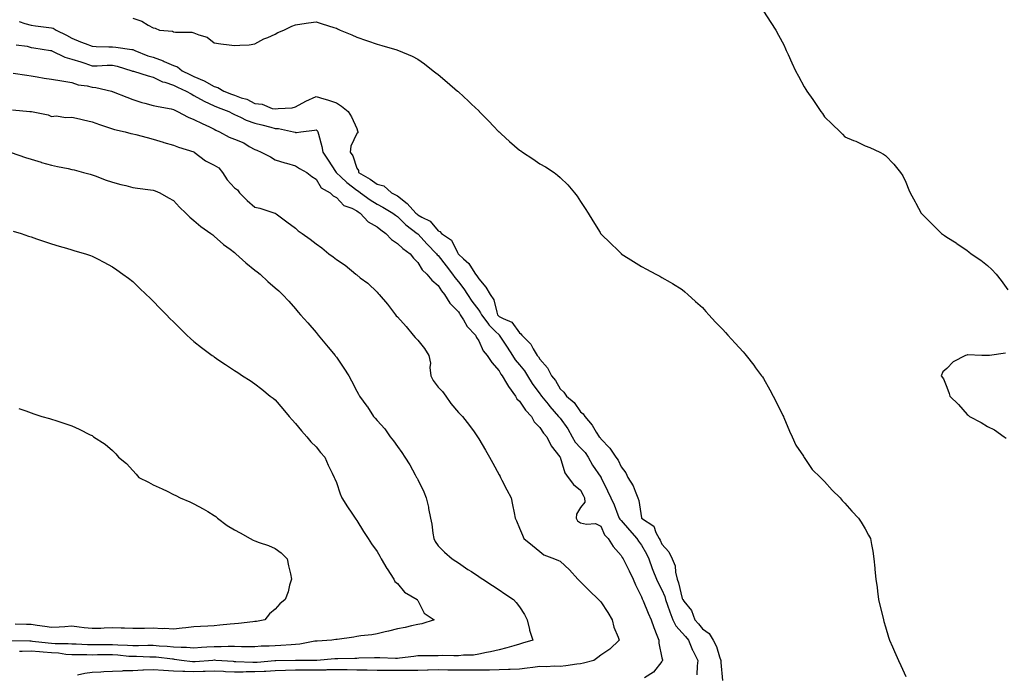
# Model space of a CAD drawing. Units: inches. Extents: x 870803 to 873443, y 7279418 to 7282058.
# Drawn here: x 871442 to 871926, y 7281215 to 7281537 of the extents above; entities that cross this region are included whole.
import ezdxf

# ---------------------------------------------------------------- set-up
doc = ezdxf.new("R2010")
doc.units = ezdxf.units.IN
doc.header["$MEASUREMENT"] = 0
doc.layers.add('Contour_87087279', color=7, linetype='Continuous', true_color=0x71a57a)

msp = doc.modelspace()

# ---------------------------------------------------------------- linework, layer by layer
at = {"layer": 'Contour_87087279'}
for points in [[(871808.05, 7281541.13, 3335), (871811.69, 7281535.56, 3335), (871814.05, 7281531.92, 3335), (871815.46, 7281529.33, 3335), (871818.05, 7281524.61, 3335), (871818.84, 7281522.71, 3335), (871819.15, 7281521.92, 3335), (871820.1, 7281519.87, 3335), (871821.97, 7281515.85, 3335), (871823.79, 7281511.92, 3335), (871825.29, 7281509.16, 3335), (871828.05, 7281504.05, 3335), (871828.86, 7281502.73, 3335), (871829.34, 7281501.92, 3335), (871832.22, 7281497.75, 3335), (871832.9, 7281496.77, 3335), (871836.14, 7281491.92, 3335), (871836.93, 7281490.8, 3335), (871838.05, 7281489.19, 3335), (871841.84, 7281485.71, 3335), (871845.75, 7281481.92, 3335), (871846.9, 7281480.77, 3335), (871848.05, 7281479.46, 3335), (871852.29, 7281477.67, 3335), (871853.38, 7281477.25, 3335), (871858.05, 7281475.05, 3335), (871860.31, 7281474.18, 3335), (871865.23, 7281471.92, 3335), (871867.06, 7281470.93, 3335), (871868.05, 7281470.19, 3335), (871872.02, 7281465.89, 3335), (871875.3, 7281461.92, 3335), (871876.43, 7281460.3, 3335), (871878.05, 7281457.04, 3335), (871879.49, 7281453.36, 3335), (871880.09, 7281451.92, 3335), (871882.49, 7281447.49, 3335), (871882.88, 7281446.75, 3335), (871885.57, 7281441.92, 3335), (871886.74, 7281440.61, 3335), (871888.05, 7281439.21, 3335), (871891.8, 7281435.67, 3335), (871895.49, 7281431.92, 3335), (871897.03, 7281430.89, 3335), (871898.05, 7281430.12, 3335), (871902.78, 7281427.19, 3335), (871903.12, 7281426.99, 3335), (871908.05, 7281423.47, 3335), (871908.94, 7281422.81, 3335), (871910.09, 7281421.92, 3335), (871914.82, 7281418.69, 3335), (871918.05, 7281416.05, 3335), (871920.21, 7281414.08, 3335), (871922.32, 7281411.92, 3335), (871924.89, 7281408.77, 3335), (871928.05, 7281404.15, 3335)], [(871442.18, 7281536.05, 3333), (871444.89, 7281535.08, 3333), (871448.05, 7281534.24, 3333), (871450.15, 7281534.02, 3333), (871456.75, 7281533.23, 3333), (871458.05, 7281533.08, 3333), (871458.91, 7281532.78, 3333), (871460.4, 7281531.92, 3333), (871465.45, 7281529.32, 3333), (871468.05, 7281527.98, 3333), (871472.29, 7281526.17, 3333), (871474.65, 7281525.32, 3333), (871478.05, 7281524, 3333), (871480.04, 7281523.9, 3333), (871486.24, 7281523.73, 3333), (871488.05, 7281523.65, 3333), (871489.63, 7281523.49, 3333), (871497.58, 7281522.39, 3333), (871498.05, 7281522.34, 3333), (871498.38, 7281522.25, 3333), (871498.97, 7281521.92, 3333), (871505.41, 7281519.28, 3333), (871508.05, 7281518.52, 3333), (871512.9, 7281516.77, 3333), (871513.48, 7281516.49, 3333), (871518.05, 7281514.47, 3333), (871519.92, 7281513.79, 3333), (871522.28, 7281511.92, 3333), (871526.1, 7281509.98, 3333), (871528.05, 7281509.08, 3333), (871533.04, 7281506.91, 3333), (871533.07, 7281506.9, 3333), (871538.05, 7281504.17, 3333), (871539.84, 7281503.71, 3333), (871542.77, 7281501.92, 3333), (871546.57, 7281500.44, 3333), (871548.05, 7281499.88, 3333), (871551.32, 7281498.65, 3333), (871554.03, 7281497.91, 3333), (871558.05, 7281495.81, 3333), (871561.59, 7281495.46, 3333), (871566.57, 7281493.4, 3333), (871568.05, 7281493.14, 3333), (871569.5, 7281493.37, 3333), (871576.27, 7281493.71, 3333), (871578.05, 7281494.08, 3333), (871583.03, 7281496.94, 3333), (871583.09, 7281496.96, 3333), (871588.05, 7281499.25, 3333), (871591.92, 7281498.05, 3333), (871593.7, 7281497.56, 3333), (871598.05, 7281496.05, 3333), (871600.64, 7281494.51, 3333), (871603.93, 7281491.92, 3333), (871605.44, 7281489.31, 3333), (871608.05, 7281483.51, 3333), (871608.47, 7281482.34, 3333), (871608.61, 7281481.92, 3333), (871608.55, 7281481.42, 3333), (871608.05, 7281480.99, 3333), (871605.15, 7281474.82, 3333), (871604.85, 7281471.92, 3333), (871606.11, 7281469.99, 3333), (871608.05, 7281464.02, 3333), (871609.01, 7281462.88, 3333), (871608.96, 7281461.92, 3333), (871614.73, 7281458.6, 3333), (871618.05, 7281456.2, 3333), (871621.4, 7281455.27, 3333), (871625.15, 7281451.92, 3333), (871627.05, 7281450.92, 3333), (871628.05, 7281450.35, 3333), (871632.8, 7281446.67, 3333), (871637.15, 7281441.92, 3333), (871637.6, 7281441.47, 3333), (871638.05, 7281441.12, 3333), (871640.08, 7281439.89, 3333), (871644.12, 7281437.99, 3333), (871648.05, 7281433.24, 3333), (871648.94, 7281432.81, 3333), (871649.74, 7281431.92, 3333), (871654.64, 7281428.5, 3333), (871657.52, 7281422.45, 3333), (871657.85, 7281421.92, 3333), (871657.94, 7281421.81, 3333), (871658.05, 7281421.67, 3333), (871660.57, 7281419.4, 3333), (871663.23, 7281417.11, 3333), (871663.68, 7281416.3, 3333), (871666.51, 7281411.92, 3333), (871667.18, 7281411.05, 3333), (871668.05, 7281409.52, 3333), (871671.6, 7281405.46, 3333), (871673.6, 7281401.92, 3333), (871675.38, 7281399.25, 3333), (871676.88, 7281393.09, 3333), (871677.34, 7281391.92, 3333), (871677.64, 7281391.51, 3333), (871678.05, 7281391.11, 3333), (871679.97, 7281390, 3333), (871684.35, 7281388.22, 3333), (871688.05, 7281383.08, 3333), (871688.71, 7281382.58, 3333), (871689.17, 7281381.92, 3333), (871693.57, 7281377.44, 3333), (871694.79, 7281375.18, 3333), (871696.83, 7281371.92, 3333), (871697.38, 7281371.26, 3333), (871698.05, 7281370.09, 3333), (871701.84, 7281365.71, 3333), (871703.82, 7281361.92, 3333), (871705.7, 7281359.58, 3333), (871708.05, 7281355.42, 3333), (871709.94, 7281353.81, 3333), (871711.18, 7281351.92, 3333), (871714.94, 7281348.81, 3333), (871718.05, 7281344.21, 3333), (871719.34, 7281343.21, 3333), (871720.18, 7281341.92, 3333), (871723.76, 7281337.62, 3333), (871725.83, 7281334.14, 3333), (871727.25, 7281331.92, 3333), (871727.65, 7281331.52, 3333), (871728.05, 7281330.87, 3333), (871732.42, 7281326.3, 3333), (871735.35, 7281321.92, 3333), (871736.54, 7281320.41, 3333), (871738.05, 7281317.03, 3333), (871740.3, 7281314.17, 3333), (871741.39, 7281311.92, 3333), (871743.92, 7281307.79, 3333), (871744.88, 7281305.09, 3333), (871746.29, 7281301.92, 3333), (871746.75, 7281300.62, 3333), (871748.05, 7281292.07, 3333), (871748.09, 7281291.96, 3333), (871748.1, 7281291.92, 3333), (871754.12, 7281287.99, 3333), (871755.13, 7281284.84, 3333), (871756.71, 7281281.92, 3333), (871757.17, 7281281.04, 3333), (871758.05, 7281279.02, 3333), (871761.43, 7281275.3, 3333), (871763.15, 7281271.92, 3333), (871764.54, 7281268.4, 3333), (871764.71, 7281265.26, 3333), (871765.51, 7281261.92, 3333), (871766.2, 7281260.07, 3333), (871768.05, 7281252.3, 3333), (871768.22, 7281252.09, 3333), (871768.29, 7281251.92, 3333), (871768.86, 7281251.11, 3333), (871772.58, 7281246.45, 3333), (871774.19, 7281241.92, 3333), (871776.02, 7281239.89, 3333), (871778.05, 7281237.41, 3333), (871781.25, 7281235.11, 3333), (871783.33, 7281231.92, 3333), (871784.86, 7281228.73, 3333), (871786.36, 7281223.61, 3333), (871786.99, 7281221.92, 3333), (871787.03, 7281220.89, 3333), (871787.9, 7281212.07, 3333)], [(871498.05, 7281537.84, 3334), (871502.49, 7281536.36, 3334), (871505.62, 7281534.35, 3334), (871508.05, 7281533.05, 3334), (871508.92, 7281532.79, 3334), (871511.16, 7281531.92, 3334), (871517.5, 7281531.36, 3334), (871518.05, 7281531.09, 3334), (871519.07, 7281530.9, 3334), (871527.04, 7281530.91, 3334), (871528.05, 7281530.62, 3334), (871530.38, 7281529.6, 3334), (871534.54, 7281528.4, 3334), (871538.05, 7281525.59, 3334), (871541.35, 7281525.22, 3334), (871545.4, 7281524.58, 3334), (871548.05, 7281524.25, 3334), (871550.69, 7281524.56, 3334), (871555.26, 7281524.7, 3334), (871558.05, 7281525.1, 3334), (871562.42, 7281527.55, 3334), (871564.43, 7281528.31, 3334), (871568.05, 7281529.91, 3334), (871569.29, 7281530.68, 3334), (871572.25, 7281531.92, 3334), (871576.2, 7281533.77, 3334), (871578.05, 7281534.55, 3334), (871581.09, 7281534.96, 3334), (871584.44, 7281535.53, 3334), (871588.05, 7281536.02, 3334), (871591.15, 7281535.02, 3334), (871596.77, 7281533.2, 3334), (871598.05, 7281532.78, 3334), (871598.64, 7281532.51, 3334), (871599.93, 7281531.92, 3334), (871605.73, 7281529.6, 3334), (871608.05, 7281528.43, 3334), (871612.91, 7281526.77, 3334), (871613.38, 7281526.59, 3334), (871618.05, 7281524.91, 3334), (871620.44, 7281524.31, 3334), (871627.83, 7281522.14, 3334), (871628.05, 7281522.09, 3334), (871628.18, 7281522.05, 3334), (871628.52, 7281521.92, 3334), (871635.28, 7281519.15, 3334), (871638.05, 7281517.59, 3334), (871641.42, 7281515.29, 3334), (871645.7, 7281511.92, 3334), (871647.01, 7281510.88, 3334), (871648.05, 7281510.07, 3334), (871652.45, 7281506.31, 3334), (871657.65, 7281501.92, 3334), (871657.86, 7281501.73, 3334), (871658.05, 7281501.59, 3334), (871662.99, 7281496.86, 3334), (871664.48, 7281495.49, 3334), (871668.05, 7281492.18, 3334), (871668.18, 7281492.05, 3334), (871668.29, 7281491.92, 3334), (871673.09, 7281486.96, 3334), (871675.19, 7281484.78, 3334), (871677.95, 7281481.92, 3334), (871678, 7281481.87, 3334), (871678.05, 7281481.82, 3334), (871679.1, 7281480.87, 3334), (871683.23, 7281477.1, 3334), (871688.05, 7281472.88, 3334), (871688.65, 7281472.52, 3334), (871689.56, 7281471.92, 3334), (871694.66, 7281468.52, 3334), (871698.05, 7281466.2, 3334), (871700.85, 7281464.71, 3334), (871705.16, 7281461.92, 3334), (871706.73, 7281460.6, 3334), (871708.05, 7281459.32, 3334), (871711.89, 7281455.76, 3334), (871715.17, 7281451.92, 3334), (871716.36, 7281450.23, 3334), (871718.05, 7281447.56, 3334), (871720.37, 7281444.23, 3334), (871721.82, 7281441.92, 3334), (871724.19, 7281438.05, 3334), (871727.7, 7281432.27, 3334), (871727.91, 7281431.92, 3334), (871727.97, 7281431.84, 3334), (871728.05, 7281431.74, 3334), (871733, 7281426.87, 3334), (871736.38, 7281423.59, 3334), (871738.05, 7281421.97, 3334), (871738.11, 7281421.92, 3334), (871744.18, 7281418.04, 3334), (871748.05, 7281415.65, 3334), (871750.52, 7281414.39, 3334), (871755.1, 7281411.92, 3334), (871757.01, 7281410.88, 3334), (871758.05, 7281410.24, 3334), (871762.07, 7281407.9, 3334), (871763.32, 7281407.19, 3334), (871768.05, 7281404.25, 3334), (871769.29, 7281403.16, 3334), (871770.75, 7281401.92, 3334), (871774.6, 7281398.46, 3334), (871778.05, 7281395.39, 3334), (871779.67, 7281393.54, 3334), (871781.17, 7281391.92, 3334), (871784.41, 7281388.29, 3334), (871788.05, 7281384.59, 3334), (871789.27, 7281383.14, 3334), (871790.4, 7281381.92, 3334), (871794.02, 7281377.89, 3334), (871798.05, 7281373.7, 3334), (871798.83, 7281372.7, 3334), (871799.48, 7281371.92, 3334), (871803.2, 7281367.07, 3334), (871804.13, 7281365.84, 3334), (871807.09, 7281361.92, 3334), (871807.49, 7281361.35, 3334), (871808.05, 7281360.52, 3334), (871811.09, 7281354.97, 3334), (871812.77, 7281351.92, 3334), (871814.5, 7281348.38, 3334), (871817.56, 7281342.42, 3334), (871817.8, 7281341.92, 3334), (871817.87, 7281341.74, 3334), (871818.05, 7281341.35, 3334), (871820.73, 7281334.6, 3334), (871822.12, 7281331.92, 3334), (871823.93, 7281327.8, 3334), (871827.66, 7281322.31, 3334), (871827.9, 7281321.92, 3334), (871827.94, 7281321.81, 3334), (871828.05, 7281321.68, 3334), (871831.96, 7281315.83, 3334), (871836.11, 7281311.92, 3334), (871836.98, 7281310.85, 3334), (871838.05, 7281309.91, 3334), (871841.73, 7281305.6, 3334), (871845.71, 7281301.92, 3334), (871846.74, 7281300.61, 3334), (871848.05, 7281299.3, 3334), (871851.4, 7281295.27, 3334), (871854.75, 7281291.92, 3334), (871855.97, 7281289.84, 3334), (871858.05, 7281286.68, 3334), (871859.68, 7281283.55, 3334), (871860.55, 7281281.92, 3334), (871861.07, 7281278.9, 3334), (871861.71, 7281275.58, 3334), (871862.31, 7281271.92, 3334), (871862.73, 7281267.23, 3334), (871862.8, 7281266.67, 3334), (871863.23, 7281261.92, 3334), (871863.81, 7281257.68, 3334), (871864.03, 7281255.93, 3334), (871864.55, 7281251.92, 3334), (871865.22, 7281249.09, 3334), (871866.61, 7281243.37, 3334), (871866.96, 7281241.92, 3334), (871867.19, 7281241.06, 3334), (871868.05, 7281238.38, 3334), (871869.48, 7281233.36, 3334), (871869.99, 7281231.92, 3334), (871871.45, 7281228.52, 3334), (871872.37, 7281226.24, 3334), (871874.44, 7281221.92, 3334), (871875.48, 7281219.34, 3334), (871878.05, 7281214.03, 3334)], [(871440.73, 7281524.61, 3332), (871446.02, 7281523.95, 3332), (871448.05, 7281523.41, 3332), (871449.36, 7281523.23, 3332), (871457.54, 7281521.92, 3332), (871457.97, 7281521.83, 3332), (871458.05, 7281521.82, 3332), (871458.21, 7281521.76, 3332), (871464.67, 7281518.54, 3332), (871468.05, 7281517.63, 3332), (871472.38, 7281516.26, 3332), (871474.38, 7281515.59, 3332), (871478.05, 7281514.4, 3332), (871480.54, 7281514.4, 3332), (871485.4, 7281514.57, 3332), (871488.05, 7281514.58, 3332), (871490.26, 7281514.14, 3332), (871497.53, 7281511.92, 3332), (871497.89, 7281511.76, 3332), (871498.05, 7281511.71, 3332), (871498.35, 7281511.62, 3332), (871505.6, 7281509.47, 3332), (871508.05, 7281508.72, 3332), (871512.64, 7281506.51, 3332), (871513.72, 7281506.25, 3332), (871518.05, 7281504.74, 3332), (871519.94, 7281503.81, 3332), (871524.25, 7281501.92, 3332), (871526.64, 7281500.5, 3332), (871528.05, 7281499.78, 3332), (871533.03, 7281496.9, 3332), (871533.1, 7281496.87, 3332), (871538.05, 7281494.61, 3332), (871539.99, 7281493.86, 3332), (871545.14, 7281491.92, 3332), (871547.07, 7281490.94, 3332), (871548.05, 7281490.46, 3332), (871550.86, 7281489.12, 3332), (871553.65, 7281487.52, 3332), (871558.05, 7281486.04, 3332), (871561.38, 7281485.25, 3332), (871565.89, 7281484.08, 3332), (871568.05, 7281483.54, 3332), (871569.55, 7281483.42, 3332), (871576.91, 7281481.92, 3332), (871577.78, 7281481.65, 3332), (871578.05, 7281481.58, 3332), (871578.48, 7281481.49, 3332), (871580.52, 7281481.92, 3332), (871587.27, 7281482.7, 3332), (871588.05, 7281482.87, 3332), (871588.65, 7281482.52, 3332), (871589.03, 7281481.92, 3332), (871589.27, 7281480.7, 3332), (871590.84, 7281474.71, 3332), (871591.33, 7281471.92, 3332), (871594.03, 7281467.91, 3332), (871597.57, 7281462.41, 3332), (871597.88, 7281461.92, 3332), (871597.95, 7281461.82, 3332), (871598.05, 7281461.75, 3332), (871600.28, 7281459.69, 3332), (871603.15, 7281457.02, 3332), (871608.05, 7281453.24, 3332), (871608.87, 7281452.74, 3332), (871609.97, 7281451.92, 3332), (871614.63, 7281448.49, 3332), (871618.05, 7281446.3, 3332), (871620.89, 7281444.76, 3332), (871625.76, 7281441.92, 3332), (871627.06, 7281440.92, 3332), (871628.05, 7281440.22, 3332), (871632.2, 7281436.06, 3332), (871637.71, 7281431.92, 3332), (871637.89, 7281431.75, 3332), (871638.05, 7281431.64, 3332), (871642.73, 7281426.61, 3332), (871647.23, 7281421.92, 3332), (871647.56, 7281421.43, 3332), (871648.05, 7281420.97, 3332), (871652.05, 7281415.91, 3332), (871655.1, 7281411.92, 3332), (871656.28, 7281410.15, 3332), (871658.05, 7281408.09, 3332), (871660.78, 7281404.65, 3332), (871662.45, 7281401.92, 3332), (871664.66, 7281398.53, 3332), (871668.05, 7281394.07, 3332), (871668.98, 7281392.85, 3332), (871669.34, 7281391.92, 3332), (871672.93, 7281387.04, 3332), (871673.03, 7281386.9, 3332), (871676.25, 7281383.72, 3332), (871678.05, 7281381.94, 3332), (871678.07, 7281381.92, 3332), (871678.12, 7281381.85, 3332), (871682.08, 7281375.95, 3332), (871684.59, 7281371.92, 3332), (871685.87, 7281369.74, 3332), (871688.05, 7281367.19, 3332), (871690.48, 7281364.35, 3332), (871692, 7281361.92, 3332), (871694.25, 7281358.11, 3332), (871698.05, 7281353.01, 3332), (871698.55, 7281352.42, 3332), (871698.85, 7281351.92, 3332), (871702.13, 7281347.84, 3332), (871702.94, 7281346.81, 3332), (871707.3, 7281341.92, 3332), (871707.6, 7281341.47, 3332), (871708.05, 7281340.99, 3332), (871711.84, 7281335.71, 3332), (871713.94, 7281331.92, 3332), (871715.43, 7281329.29, 3332), (871718.05, 7281326.42, 3332), (871720.29, 7281324.16, 3332), (871721.79, 7281321.92, 3332), (871723.99, 7281317.86, 3332), (871728.05, 7281312.09, 3332), (871728.12, 7281312, 3332), (871728.16, 7281311.92, 3332), (871728.26, 7281311.71, 3332), (871731.35, 7281305.22, 3332), (871732.89, 7281301.92, 3332), (871734.55, 7281298.42, 3332), (871736.45, 7281293.52, 3332), (871737.13, 7281291.92, 3332), (871737.45, 7281291.32, 3332), (871738.05, 7281290.73, 3332), (871742.1, 7281285.97, 3332), (871745.83, 7281281.92, 3332), (871746.64, 7281280.5, 3332), (871748.05, 7281278.6, 3332), (871750.46, 7281274.33, 3332), (871751.59, 7281271.92, 3332), (871753.31, 7281267.18, 3332), (871753.69, 7281266.28, 3332), (871755.43, 7281261.92, 3332), (871756.18, 7281260.05, 3332), (871758.05, 7281256.54, 3332), (871759.45, 7281253.32, 3332), (871759.88, 7281251.92, 3332), (871760.89, 7281249.09, 3332), (871761.94, 7281245.81, 3332), (871763.48, 7281241.92, 3332), (871764.99, 7281238.86, 3332), (871768.05, 7281235.5, 3332), (871769.74, 7281233.62, 3332), (871771.15, 7281231.92, 3332), (871773.11, 7281226.98, 3332), (871773.26, 7281226.71, 3332), (871775.72, 7281221.92, 3332), (871775.39, 7281219.26, 3332), (871775.24, 7281214.72, 3332)], [(871439.27, 7281510.7, 3331), (871445.85, 7281509.72, 3331), (871448.05, 7281509.38, 3331), (871451.07, 7281508.9, 3331), (871454.46, 7281508.33, 3331), (871458.05, 7281507.76, 3331), (871463.04, 7281506.91, 3331), (871463.07, 7281506.9, 3331), (871468.05, 7281506.1, 3331), (871471.15, 7281505.03, 3331), (871475.49, 7281504.48, 3331), (871478.05, 7281503.84, 3331), (871479.83, 7281503.7, 3331), (871487.46, 7281501.92, 3331), (871487.9, 7281501.77, 3331), (871488.05, 7281501.71, 3331), (871488.38, 7281501.59, 3331), (871495.05, 7281498.92, 3331), (871498.05, 7281497.8, 3331), (871502.47, 7281496.33, 3331), (871503.96, 7281496.01, 3331), (871508.05, 7281494.87, 3331), (871510.4, 7281494.26, 3331), (871516.8, 7281493.17, 3331), (871518.05, 7281492.89, 3331), (871518.67, 7281492.54, 3331), (871519.94, 7281491.92, 3331), (871525.17, 7281489.04, 3331), (871528.05, 7281487.97, 3331), (871532.15, 7281486.02, 3331), (871535.65, 7281484.32, 3331), (871538.05, 7281483.16, 3331), (871538.88, 7281482.75, 3331), (871540.58, 7281481.92, 3331), (871545.3, 7281479.18, 3331), (871548.05, 7281478.24, 3331), (871552.54, 7281476.41, 3331), (871555.24, 7281474.72, 3331), (871558.05, 7281473.17, 3331), (871558.91, 7281472.78, 3331), (871561.07, 7281471.92, 3331), (871565.62, 7281469.49, 3331), (871568.05, 7281468.09, 3331), (871572.76, 7281466.63, 3331), (871573.54, 7281466.43, 3331), (871578.05, 7281465.15, 3331), (871579.96, 7281463.83, 3331), (871583.62, 7281461.92, 3331), (871586.07, 7281459.94, 3331), (871588.05, 7281458.51, 3331), (871590.51, 7281454.38, 3331), (871594.99, 7281451.92, 3331), (871596.53, 7281450.4, 3331), (871598.05, 7281449.63, 3331), (871601.78, 7281445.65, 3331), (871605.71, 7281444.25, 3331), (871608.05, 7281443.04, 3331), (871608.7, 7281442.57, 3331), (871609.75, 7281441.92, 3331), (871613.76, 7281437.63, 3331), (871618.05, 7281435.12, 3331), (871619.87, 7281433.74, 3331), (871622.45, 7281431.92, 3331), (871625.09, 7281428.96, 3331), (871628.05, 7281427.02, 3331), (871630.66, 7281424.54, 3331), (871634.37, 7281421.92, 3331), (871635.9, 7281419.77, 3331), (871638.05, 7281417.56, 3331), (871640.19, 7281414.06, 3331), (871642.48, 7281411.92, 3331), (871645.04, 7281408.9, 3331), (871648.05, 7281406.26, 3331), (871649.72, 7281403.59, 3331), (871651.13, 7281401.92, 3331), (871653.8, 7281397.67, 3331), (871658.05, 7281393.3, 3331), (871658.58, 7281392.46, 3331), (871658.98, 7281391.92, 3331), (871660.56, 7281389.41, 3331), (871662.33, 7281386.2, 3331), (871666.52, 7281381.92, 3331), (871666.88, 7281380.76, 3331), (871668.05, 7281379.13, 3331), (871670.26, 7281374.13, 3331), (871672.15, 7281371.92, 3331), (871674.47, 7281368.34, 3331), (871678.05, 7281364.34, 3331), (871678.88, 7281362.75, 3331), (871679.56, 7281361.92, 3331), (871681.74, 7281358.23, 3331), (871682.67, 7281356.54, 3331), (871686.03, 7281351.92, 3331), (871686.71, 7281350.58, 3331), (871688.05, 7281349.41, 3331), (871691.06, 7281344.93, 3331), (871694.02, 7281341.92, 3331), (871695.36, 7281339.22, 3331), (871698.05, 7281336.51, 3331), (871699.81, 7281333.68, 3331), (871701.43, 7281331.92, 3331), (871703.63, 7281327.5, 3331), (871707.89, 7281322.08, 3331), (871708.01, 7281321.92, 3331), (871708.05, 7281321.81, 3331), (871710.32, 7281314.19, 3331), (871711.94, 7281311.92, 3331), (871714.62, 7281308.49, 3331), (871718.05, 7281305.55, 3331), (871719.3, 7281303.17, 3331), (871719.98, 7281301.92, 3331), (871720.24, 7281299.72, 3331), (871718.05, 7281297.08, 3331), (871716.15, 7281293.82, 3331), (871716.01, 7281291.92, 3331), (871716.6, 7281290.46, 3331), (871718.05, 7281289.61, 3331), (871721, 7281288.97, 3331), (871725.36, 7281289.22, 3331), (871728.05, 7281288, 3331), (871729.82, 7281283.7, 3331), (871731.6, 7281281.92, 3331), (871734.1, 7281277.97, 3331), (871738.05, 7281273.48, 3331), (871738.59, 7281272.46, 3331), (871738.97, 7281271.92, 3331), (871742.01, 7281265.88, 3331), (871744.01, 7281261.92, 3331), (871745.15, 7281259.02, 3331), (871748.05, 7281253.1, 3331), (871748.35, 7281252.22, 3331), (871748.5, 7281251.92, 3331), (871748.83, 7281251.14, 3331), (871751.28, 7281245.15, 3331), (871752.73, 7281241.92, 3331), (871754.16, 7281238.03, 3331), (871755.61, 7281234.36, 3331), (871756.54, 7281231.92, 3331), (871756.5, 7281230.37, 3331), (871758.05, 7281223.17, 3331), (871758.29, 7281222.15, 3331), (871758.38, 7281221.92, 3331), (871758.28, 7281221.69, 3331), (871758.05, 7281221.31, 3331), (871753.9, 7281216.07, 3331), (871749.46, 7281213.33, 3331)], [(871438.82, 7281492.69, 3330), (871447.47, 7281491.92, 3330), (871448, 7281491.87, 3330), (871448.05, 7281491.86, 3330), (871448.13, 7281491.84, 3330), (871456.38, 7281490.25, 3330), (871458.05, 7281489.48, 3330), (871460.32, 7281489.65, 3330), (871465.1, 7281488.97, 3330), (871468.05, 7281489.12, 3330), (871471.75, 7281488.22, 3330), (871473.81, 7281487.68, 3330), (871478.05, 7281486.71, 3330), (871481.6, 7281485.46, 3330), (871486.01, 7281483.96, 3330), (871488.05, 7281483.26, 3330), (871489.08, 7281482.95, 3330), (871494.28, 7281481.92, 3330), (871497.11, 7281480.97, 3330), (871498.05, 7281480.83, 3330), (871499.5, 7281480.47, 3330), (871505.13, 7281479, 3330), (871508.05, 7281478.33, 3330), (871512.89, 7281476.75, 3330), (871513.33, 7281476.64, 3330), (871518.05, 7281475.22, 3330), (871520.41, 7281474.27, 3330), (871527.99, 7281471.98, 3330), (871528.05, 7281471.96, 3330), (871528.07, 7281471.94, 3330), (871528.11, 7281471.92, 3330), (871533.79, 7281467.66, 3330), (871538.05, 7281465.43, 3330), (871540.28, 7281464.15, 3330), (871542.13, 7281461.92, 3330), (871544.31, 7281458.18, 3330), (871548.05, 7281454.35, 3330), (871549.41, 7281453.28, 3330), (871550.41, 7281451.92, 3330), (871554.17, 7281448.04, 3330), (871558.05, 7281444.86, 3330), (871560.46, 7281444.33, 3330), (871567.78, 7281441.92, 3330), (871567.98, 7281441.85, 3330), (871568.05, 7281441.81, 3330), (871568.46, 7281441.51, 3330), (871573.79, 7281437.66, 3330), (871578.05, 7281434.42, 3330), (871579.31, 7281433.18, 3330), (871581.22, 7281431.92, 3330), (871585.13, 7281429, 3330), (871588.05, 7281426.76, 3330), (871590.91, 7281424.78, 3330), (871594.37, 7281421.92, 3330), (871596.45, 7281420.32, 3330), (871598.05, 7281419.09, 3330), (871602.34, 7281416.22, 3330), (871607.6, 7281411.92, 3330), (871607.84, 7281411.71, 3330), (871608.05, 7281411.51, 3330), (871609.84, 7281410.13, 3330), (871613.52, 7281407.4, 3330), (871618.05, 7281402.97, 3330), (871618.55, 7281402.42, 3330), (871619.03, 7281401.92, 3330), (871623.2, 7281397.07, 3330), (871624.17, 7281395.8, 3330), (871627.19, 7281391.92, 3330), (871627.49, 7281391.36, 3330), (871628.05, 7281390.9, 3330), (871632.31, 7281386.18, 3330), (871635.75, 7281381.92, 3330), (871636.85, 7281380.72, 3330), (871638.05, 7281379.42, 3330), (871641.42, 7281375.29, 3330), (871643.58, 7281371.92, 3330), (871644.29, 7281368.16, 3330), (871644.03, 7281365.94, 3330), (871644.48, 7281361.92, 3330), (871645.66, 7281359.53, 3330), (871648.05, 7281356.32, 3330), (871650.26, 7281354.13, 3330), (871651.94, 7281351.92, 3330), (871654.39, 7281348.26, 3330), (871658.05, 7281343.8, 3330), (871659.02, 7281342.89, 3330), (871660.01, 7281341.92, 3330), (871663.48, 7281337.35, 3330), (871665.72, 7281334.25, 3330), (871667.42, 7281331.92, 3330), (871668.05, 7281330.84, 3330), (871671.35, 7281325.22, 3330), (871673.31, 7281321.92, 3330), (871674.98, 7281318.85, 3330), (871678.05, 7281313.19, 3330), (871678.5, 7281312.37, 3330), (871678.74, 7281311.92, 3330), (871679.46, 7281310.51, 3330), (871681.87, 7281305.74, 3330), (871683.91, 7281301.92, 3330), (871684.59, 7281298.46, 3330), (871685.47, 7281294.5, 3330), (871686, 7281291.92, 3330), (871686.58, 7281290.46, 3330), (871688.05, 7281287, 3330), (871689.59, 7281283.46, 3330), (871690.26, 7281281.92, 3330), (871694.51, 7281278.38, 3330), (871698.05, 7281275.44, 3330), (871699.96, 7281273.82, 3330), (871705.27, 7281271.92, 3330), (871707.24, 7281271.11, 3330), (871708.05, 7281270.66, 3330), (871712.58, 7281266.45, 3330), (871716.76, 7281261.92, 3330), (871717.39, 7281261.26, 3330), (871718.05, 7281260.6, 3330), (871722.4, 7281256.27, 3330), (871726.97, 7281251.92, 3330), (871727.43, 7281251.3, 3330), (871728.05, 7281250.68, 3330), (871731.51, 7281245.38, 3330), (871733.56, 7281241.92, 3330), (871734.38, 7281238.25, 3330), (871736.56, 7281233.4, 3330), (871737.05, 7281231.92, 3330), (871732.47, 7281227.5, 3330), (871728.05, 7281224.48, 3330), (871726.57, 7281223.4, 3330), (871724.54, 7281221.92, 3330), (871719.5, 7281220.46, 3330), (871718.05, 7281220.23, 3330), (871716.23, 7281220.09, 3330), (871710.82, 7281219.15, 3330), (871708.05, 7281218.98, 3330), (871705.25, 7281219.12, 3330), (871701.17, 7281218.8, 3330), (871698.05, 7281218.92, 3330), (871694.59, 7281218.46, 3330), (871691.85, 7281218.12, 3330), (871688.05, 7281217.61, 3330), (871683.57, 7281217.44, 3330), (871682.61, 7281217.36, 3330), (871678.05, 7281217.19, 3330), (871673.27, 7281217.14, 3330), (871672.86, 7281217.12, 3330), (871668.05, 7281217.07, 3330), (871658.05, 7281217.07, 3330), (871653.28, 7281217.15, 3330), (871652.81, 7281217.15, 3330), (871648.05, 7281217.24, 3330), (871643.21, 7281217.08, 3330), (871642.89, 7281217.08, 3330), (871638.05, 7281216.9, 3330), (871633.06, 7281216.91, 3330), (871633.04, 7281216.91, 3330), (871623.05, 7281216.93, 3330), (871618.05, 7281216.93, 3330), (871613.17, 7281217.04, 3330), (871612.93, 7281217.04, 3330), (871608.05, 7281217.13, 3330), (871603.34, 7281217.21, 3330), (871602.77, 7281217.2, 3330), (871598.05, 7281217.27, 3330), (871593.31, 7281217.18, 3330), (871592.81, 7281217.16, 3330), (871588.05, 7281217.07, 3330), (871583.19, 7281217.07, 3330), (871582.91, 7281217.06, 3330), (871578.05, 7281217.05, 3330), (871573.06, 7281216.91, 3330), (871573.04, 7281216.91, 3330), (871568.05, 7281216.76, 3330), (871563.46, 7281216.51, 3330), (871562.62, 7281216.49, 3330), (871558.05, 7281216.26, 3330), (871553.75, 7281216.23, 3330), (871552.26, 7281216.13, 3330), (871548.05, 7281216.09, 3330), (871543.63, 7281216.34, 3330), (871542.52, 7281216.39, 3330), (871538.05, 7281216.65, 3330), (871533.49, 7281216.48, 3330), (871532.61, 7281216.48, 3330), (871528.05, 7281216.32, 3330), (871523.52, 7281216.45, 3330), (871522.53, 7281216.4, 3330), (871518.05, 7281216.56, 3330), (871513.08, 7281216.89, 3330), (871513.02, 7281216.89, 3330), (871508.05, 7281217.27, 3330), (871503.18, 7281217.05, 3330), (871502.91, 7281217.06, 3330), (871498.05, 7281216.8, 3330), (871493.26, 7281216.71, 3330), (871492.71, 7281216.58, 3330), (871488.05, 7281216.45, 3330), (871483.73, 7281216.24, 3330), (871482.26, 7281216.14, 3330), (871478.05, 7281215.92, 3330), (871474.45, 7281215.51, 3330), (871470.84, 7281214.71, 3330)], [(871438.22, 7281471.75, 3329), (871445.34, 7281469.21, 3329), (871448.05, 7281468.34, 3329), (871453, 7281466.87, 3329), (871453.13, 7281466.84, 3329), (871458.05, 7281465.49, 3329), (871461.02, 7281464.89, 3329), (871466.21, 7281463.77, 3329), (871468.05, 7281463.38, 3329), (871469.24, 7281463.11, 3329), (871473.84, 7281461.92, 3329), (871477.12, 7281460.99, 3329), (871478.05, 7281460.73, 3329), (871479.92, 7281460.05, 3329), (871484.41, 7281458.29, 3329), (871488.05, 7281457.07, 3329), (871492.09, 7281455.96, 3329), (871494.55, 7281455.42, 3329), (871498.05, 7281454.54, 3329), (871500.24, 7281454.11, 3329), (871506.63, 7281453.34, 3329), (871508.05, 7281453.09, 3329), (871508.92, 7281452.8, 3329), (871511.27, 7281451.92, 3329), (871515.6, 7281449.47, 3329), (871518.05, 7281448.02, 3329), (871521.02, 7281444.89, 3329), (871524.11, 7281441.92, 3329), (871526.05, 7281439.92, 3329), (871528.05, 7281438.28, 3329), (871531.49, 7281435.36, 3329), (871536.39, 7281431.92, 3329), (871537.27, 7281431.14, 3329), (871538.05, 7281430.52, 3329), (871542.63, 7281426.5, 3329), (871545.87, 7281424.11, 3329), (871548.05, 7281422.46, 3329), (871548.34, 7281422.21, 3329), (871548.69, 7281421.92, 3329), (871553.48, 7281417.35, 3329), (871558.05, 7281413.81, 3329), (871559.12, 7281412.98, 3329), (871560.6, 7281411.92, 3329), (871564.45, 7281408.32, 3329), (871568.05, 7281405.15, 3329), (871569.71, 7281403.58, 3329), (871571.57, 7281401.92, 3329), (871574.67, 7281398.54, 3329), (871578.05, 7281394.77, 3329), (871579.36, 7281393.24, 3329), (871580.48, 7281391.92, 3329), (871583.97, 7281387.84, 3329), (871588.05, 7281383.11, 3329), (871588.6, 7281382.47, 3329), (871589.07, 7281381.92, 3329), (871593.14, 7281377.01, 3329), (871594.08, 7281375.89, 3329), (871597.44, 7281371.92, 3329), (871597.69, 7281371.56, 3329), (871598.05, 7281370.97, 3329), (871601.78, 7281365.65, 3329), (871604.12, 7281361.92, 3329), (871605.54, 7281359.41, 3329), (871608.05, 7281354.3, 3329), (871608.92, 7281352.79, 3329), (871609.42, 7281351.92, 3329), (871613.11, 7281346.98, 3329), (871613.31, 7281346.66, 3329), (871616.39, 7281341.92, 3329), (871617.18, 7281341.05, 3329), (871618.05, 7281339.92, 3329), (871621.89, 7281335.76, 3329), (871624.52, 7281331.92, 3329), (871626.08, 7281329.95, 3329), (871628.05, 7281327.11, 3329), (871630.21, 7281324.08, 3329), (871631.78, 7281321.92, 3329), (871634.16, 7281318.03, 3329), (871636.86, 7281313.1, 3329), (871637.53, 7281311.92, 3329), (871637.71, 7281311.59, 3329), (871638.05, 7281310.93, 3329), (871640.98, 7281304.85, 3329), (871642.18, 7281301.92, 3329), (871643.33, 7281297.2, 3329), (871643.42, 7281296.55, 3329), (871644.37, 7281291.92, 3329), (871645, 7281288.87, 3329), (871645.51, 7281284.46, 3329), (871645.96, 7281281.92, 3329), (871646.57, 7281280.45, 3329), (871648.05, 7281278.26, 3329), (871651.24, 7281275.11, 3329), (871655.04, 7281271.92, 3329), (871656.85, 7281270.72, 3329), (871658.05, 7281269.88, 3329), (871662.76, 7281266.63, 3329), (871664.42, 7281265.55, 3329), (871668.05, 7281263.16, 3329), (871668.79, 7281262.66, 3329), (871670.01, 7281261.92, 3329), (871674.84, 7281258.71, 3329), (871678.05, 7281256.58, 3329), (871680.82, 7281254.68, 3329), (871685.05, 7281251.92, 3329), (871686.49, 7281250.36, 3329), (871688.05, 7281248.22, 3329), (871690.55, 7281244.42, 3329), (871691.85, 7281241.92, 3329), (871692.92, 7281237.06, 3329), (871692.93, 7281236.79, 3329), (871694.66, 7281231.92, 3329), (871689.57, 7281230.4, 3329), (871688.05, 7281229.92, 3329), (871685.27, 7281229.14, 3329), (871681.92, 7281228.04, 3329), (871678.05, 7281227.08, 3329), (871673.87, 7281226.1, 3329), (871671.85, 7281225.72, 3329), (871668.05, 7281224.89, 3329), (871665.43, 7281224.55, 3329), (871660.54, 7281224.41, 3329), (871658.05, 7281224.14, 3329), (871655.88, 7281224.09, 3329), (871650.4, 7281224.27, 3329), (871648.05, 7281224.21, 3329), (871645.82, 7281224.15, 3329), (871640.27, 7281224.14, 3329), (871638.05, 7281224.07, 3329), (871636.09, 7281223.88, 3329), (871629.12, 7281222.98, 3329), (871628.05, 7281222.88, 3329), (871627.11, 7281222.86, 3329), (871619.36, 7281223.23, 3329), (871618.05, 7281223.2, 3329), (871616.81, 7281223.16, 3329), (871609.05, 7281222.92, 3329), (871608.05, 7281222.88, 3329), (871607.13, 7281222.84, 3329), (871598.83, 7281222.69, 3329), (871598.05, 7281222.66, 3329), (871597.36, 7281222.61, 3329), (871588.38, 7281221.92, 3329), (871588.06, 7281221.91, 3329), (871588.05, 7281221.91, 3329), (871588.04, 7281221.91, 3329), (871578.15, 7281221.82, 3329), (871577.95, 7281221.82, 3329), (871568.25, 7281221.72, 3329), (871568.05, 7281221.71, 3329), (871567.84, 7281221.71, 3329), (871559.05, 7281220.92, 3329), (871558.05, 7281220.87, 3329), (871556.99, 7281220.87, 3329), (871548.71, 7281221.27, 3329), (871548.05, 7281221.26, 3329), (871547.42, 7281221.3, 3329), (871538.77, 7281221.92, 3329), (871538.11, 7281221.99, 3329), (871538.05, 7281221.99, 3329), (871537.99, 7281221.98, 3329), (871537.38, 7281221.92, 3329), (871528.71, 7281221.26, 3329), (871528.05, 7281221.24, 3329), (871527.38, 7281221.26, 3329), (871521.91, 7281221.92, 3329), (871518.54, 7281222.41, 3329), (871518.05, 7281222.44, 3329), (871517.47, 7281222.5, 3329), (871509.56, 7281223.43, 3329), (871508.05, 7281223.57, 3329), (871506.4, 7281223.57, 3329), (871499.88, 7281223.75, 3329), (871498.05, 7281223.75, 3329), (871496.1, 7281223.87, 3329), (871490.59, 7281224.46, 3329), (871488.05, 7281224.61, 3329), (871485.36, 7281224.61, 3329), (871480.68, 7281224.56, 3329), (871478.05, 7281224.55, 3329), (871475.37, 7281224.61, 3329), (871470.69, 7281224.56, 3329), (871468.05, 7281224.62, 3329), (871465.12, 7281224.85, 3329), (871461.51, 7281225.38, 3329), (871458.05, 7281225.62, 3329), (871454.02, 7281225.95, 3329), (871452.18, 7281226.05, 3329), (871448.05, 7281226.41, 3329), (871443.65, 7281226.31, 3329), (871442.35, 7281226.22, 3329)], [(871439.14, 7281433, 3328), (871443.15, 7281431.92, 3328), (871446.72, 7281430.59, 3328), (871448.05, 7281430.14, 3328), (871450.72, 7281429.25, 3328), (871454.17, 7281428.03, 3328), (871458.05, 7281426.8, 3328), (871461.75, 7281425.62, 3328), (871465.35, 7281424.62, 3328), (871468.05, 7281423.8, 3328), (871469.46, 7281423.34, 3328), (871474.68, 7281421.92, 3328), (871477.17, 7281421.04, 3328), (871478.05, 7281420.72, 3328), (871480.57, 7281419.4, 3328), (871483.81, 7281417.68, 3328), (871488.05, 7281415.5, 3328), (871490.15, 7281414.02, 3328), (871493.09, 7281411.92, 3328), (871495.95, 7281409.82, 3328), (871498.05, 7281408.21, 3328), (871501.19, 7281405.06, 3328), (871504.49, 7281401.92, 3328), (871506.33, 7281400.2, 3328), (871508.05, 7281398.61, 3328), (871511.32, 7281395.19, 3328), (871514.5, 7281391.92, 3328), (871516.27, 7281390.13, 3328), (871518.05, 7281388.38, 3328), (871521.25, 7281385.12, 3328), (871524.53, 7281381.92, 3328), (871526.35, 7281380.22, 3328), (871528.05, 7281378.76, 3328), (871531.85, 7281375.73, 3328), (871536.97, 7281371.92, 3328), (871537.6, 7281371.47, 3328), (871538.05, 7281371.17, 3328), (871540.32, 7281369.64, 3328), (871543.6, 7281367.47, 3328), (871548.05, 7281364.5, 3328), (871549.58, 7281363.44, 3328), (871551.87, 7281361.92, 3328), (871555.61, 7281359.48, 3328), (871558.05, 7281357.9, 3328), (871561.36, 7281355.23, 3328), (871565.59, 7281351.92, 3328), (871566.99, 7281350.86, 3328), (871568.05, 7281349.99, 3328), (871571.76, 7281345.63, 3328), (871574.94, 7281341.92, 3328), (871576.34, 7281340.21, 3328), (871578.05, 7281338.4, 3328), (871580.92, 7281334.78, 3328), (871583.56, 7281331.92, 3328), (871585.46, 7281329.33, 3328), (871588.05, 7281326.86, 3328), (871590.28, 7281324.16, 3328), (871592.31, 7281321.92, 3328), (871594.01, 7281317.88, 3328), (871596, 7281313.97, 3328), (871596.98, 7281311.92, 3328), (871597.31, 7281311.18, 3328), (871598.05, 7281309.46, 3328), (871599.98, 7281303.85, 3328), (871600.76, 7281301.92, 3328), (871603.59, 7281297.46, 3328), (871605.71, 7281294.25, 3328), (871607.25, 7281291.92, 3328), (871607.57, 7281291.44, 3328), (871608.05, 7281290.71, 3328), (871611.44, 7281285.31, 3328), (871613.68, 7281281.92, 3328), (871615.41, 7281279.27, 3328), (871618.05, 7281275.39, 3328), (871619.37, 7281273.24, 3328), (871620.12, 7281271.92, 3328), (871622.94, 7281267.04, 3328), (871623.02, 7281266.89, 3328), (871626.28, 7281261.92, 3328), (871626.88, 7281260.76, 3328), (871628.05, 7281259.66, 3328), (871631.63, 7281255.5, 3328), (871637.7, 7281251.92, 3328), (871637.82, 7281251.69, 3328), (871638.05, 7281251.4, 3328), (871641.28, 7281245.15, 3328), (871646.08, 7281241.92, 3328), (871640.01, 7281239.96, 3328), (871638.05, 7281239.52, 3328), (871635, 7281238.87, 3328), (871631.87, 7281238.1, 3328), (871628.05, 7281237.36, 3328), (871623.72, 7281236.26, 3328), (871622.07, 7281235.94, 3328), (871618.05, 7281235.02, 3328), (871615.51, 7281234.46, 3328), (871610.11, 7281233.98, 3328), (871608.05, 7281233.62, 3328), (871606.62, 7281233.35, 3328), (871598.4, 7281232.26, 3328), (871598.05, 7281232.2, 3328), (871597.8, 7281232.17, 3328), (871595.8, 7281231.92, 3328), (871588.59, 7281231.38, 3328), (871588.05, 7281231.34, 3328), (871587.4, 7281231.28, 3328), (871580.04, 7281229.93, 3328), (871578.05, 7281229.75, 3328), (871575.77, 7281229.63, 3328), (871570.73, 7281229.24, 3328), (871568.05, 7281229.12, 3328), (871565.01, 7281228.88, 3328), (871561.15, 7281228.82, 3328), (871558.05, 7281228.55, 3328), (871554.78, 7281228.65, 3328), (871551.39, 7281228.58, 3328), (871548.05, 7281228.67, 3328), (871544.86, 7281228.73, 3328), (871541.46, 7281228.51, 3328), (871538.05, 7281228.56, 3328), (871534.46, 7281228.33, 3328), (871531.74, 7281228.23, 3328), (871528.05, 7281227.96, 3328), (871524.35, 7281228.23, 3328), (871521.8, 7281228.18, 3328), (871518.05, 7281228.39, 3328), (871514.83, 7281228.71, 3328), (871511.01, 7281228.96, 3328), (871508.05, 7281229.23, 3328), (871505.37, 7281229.23, 3328), (871500.84, 7281229.13, 3328), (871498.05, 7281229.14, 3328), (871495.43, 7281229.3, 3328), (871490.6, 7281229.37, 3328), (871488.05, 7281229.53, 3328), (871485.65, 7281229.52, 3328), (871480.4, 7281229.57, 3328), (871478.05, 7281229.57, 3328), (871475.74, 7281229.61, 3328), (871470.1, 7281229.87, 3328), (871468.05, 7281229.91, 3328), (871466.19, 7281230.05, 3328), (871459.89, 7281230.07, 3328), (871458.05, 7281230.2, 3328), (871456.46, 7281230.34, 3328), (871448.73, 7281231.24, 3328), (871448.05, 7281231.3, 3328), (871447.41, 7281231.29, 3328), (871438.41, 7281231.57, 3328)], [(871926.97, 7281372.99, 3335), (871919.03, 7281371.92, 3335), (871918.14, 7281371.82, 3335), (871918.05, 7281371.82, 3335), (871917.95, 7281371.82, 3335), (871915.38, 7281371.92, 3335), (871908.29, 7281372.15, 3335), (871908.05, 7281372.13, 3335), (871907.89, 7281372.09, 3335), (871907.37, 7281371.92, 3335), (871901.28, 7281368.7, 3335), (871898.05, 7281365.49, 3335), (871896.13, 7281363.83, 3335), (871895.38, 7281361.92, 3335), (871896.53, 7281360.41, 3335), (871898.05, 7281356.35, 3335), (871899.35, 7281353.22, 3335), (871899.63, 7281351.92, 3335), (871903.85, 7281347.72, 3335), (871908.05, 7281342.86, 3335), (871908.67, 7281342.54, 3335), (871909.34, 7281341.92, 3335), (871915.07, 7281338.94, 3335), (871918.05, 7281336.99, 3335), (871921.49, 7281335.36, 3335), (871926.37, 7281331.92, 3335), (871927.28, 7281331.15, 3335)], [(871441.92, 7281345.79, 3327), (871445.39, 7281344.58, 3327), (871448.05, 7281343.68, 3327), (871449.34, 7281343.21, 3327), (871453.26, 7281341.92, 3327), (871457.03, 7281340.89, 3327), (871458.05, 7281340.52, 3327), (871460.14, 7281339.83, 3327), (871464.63, 7281338.49, 3327), (871468.05, 7281337.22, 3327), (871471.7, 7281335.57, 3327), (871477.08, 7281332.9, 3327), (871478.05, 7281332.43, 3327), (871478.35, 7281332.21, 3327), (871478.76, 7281331.92, 3327), (871484.42, 7281328.3, 3327), (871488.05, 7281325.2, 3327), (871489.64, 7281323.51, 3327), (871490.89, 7281321.92, 3327), (871494.95, 7281318.81, 3327), (871498.05, 7281315.35, 3327), (871499.69, 7281313.56, 3327), (871501.02, 7281311.92, 3327), (871505.65, 7281309.52, 3327), (871508.05, 7281308.29, 3327), (871512.4, 7281306.28, 3327), (871514.91, 7281305.06, 3327), (871518.05, 7281303.57, 3327), (871519.17, 7281303.03, 3327), (871521.21, 7281301.92, 3327), (871526.02, 7281299.89, 3327), (871528.05, 7281298.98, 3327), (871532.57, 7281296.43, 3327), (871534.91, 7281295.06, 3327), (871538.05, 7281293.24, 3327), (871538.8, 7281292.66, 3327), (871539.62, 7281291.92, 3327), (871544.41, 7281288.28, 3327), (871548.05, 7281286.18, 3327), (871550.75, 7281284.62, 3327), (871555.7, 7281281.92, 3327), (871557.16, 7281281.03, 3327), (871558.05, 7281280.68, 3327), (871560.04, 7281279.94, 3327), (871564.62, 7281278.49, 3327), (871568.05, 7281276.9, 3327), (871570.93, 7281274.8, 3327), (871573.95, 7281271.92, 3327), (871574.5, 7281268.38, 3327), (871575.45, 7281264.52, 3327), (871575.93, 7281261.92, 3327), (871575.02, 7281258.89, 3327), (871574.39, 7281255.58, 3327), (871572.89, 7281251.92, 3327), (871570.29, 7281249.68, 3327), (871568.05, 7281247.16, 3327), (871565.19, 7281244.78, 3327), (871562.89, 7281241.92, 3327), (871558.87, 7281241.1, 3327), (871558.05, 7281241.01, 3327), (871557.06, 7281240.93, 3327), (871549.93, 7281240.05, 3327), (871548.05, 7281239.9, 3327), (871545.79, 7281239.66, 3327), (871540.75, 7281239.22, 3327), (871538.05, 7281238.93, 3327), (871534.89, 7281238.76, 3327), (871531.34, 7281238.63, 3327), (871528.05, 7281238.43, 3327), (871524.13, 7281237.99, 3327), (871522.28, 7281237.68, 3327), (871518.05, 7281237.26, 3327), (871513.65, 7281237.52, 3327), (871512.49, 7281237.48, 3327), (871508.05, 7281237.69, 3327), (871503.77, 7281237.64, 3327), (871502.3, 7281237.66, 3327), (871498.05, 7281237.6, 3327), (871493.84, 7281237.71, 3327), (871492.22, 7281237.75, 3327), (871488.05, 7281237.86, 3327), (871483.88, 7281237.75, 3327), (871482.34, 7281237.63, 3327), (871478.05, 7281237.53, 3327), (871474.09, 7281237.96, 3327), (871471.71, 7281238.27, 3327), (871468.05, 7281238.68, 3327), (871464.62, 7281238.49, 3327), (871461.79, 7281238.18, 3327), (871458.05, 7281238, 3327), (871454.73, 7281238.6, 3327), (871450.92, 7281239.05, 3327), (871448.05, 7281239.52, 3327), (871445.74, 7281239.61, 3327), (871440.22, 7281239.75, 3327)]]:
    msp.add_polyline3d(points, dxfattribs=at)

doc.saveas('drawing.dxf')
